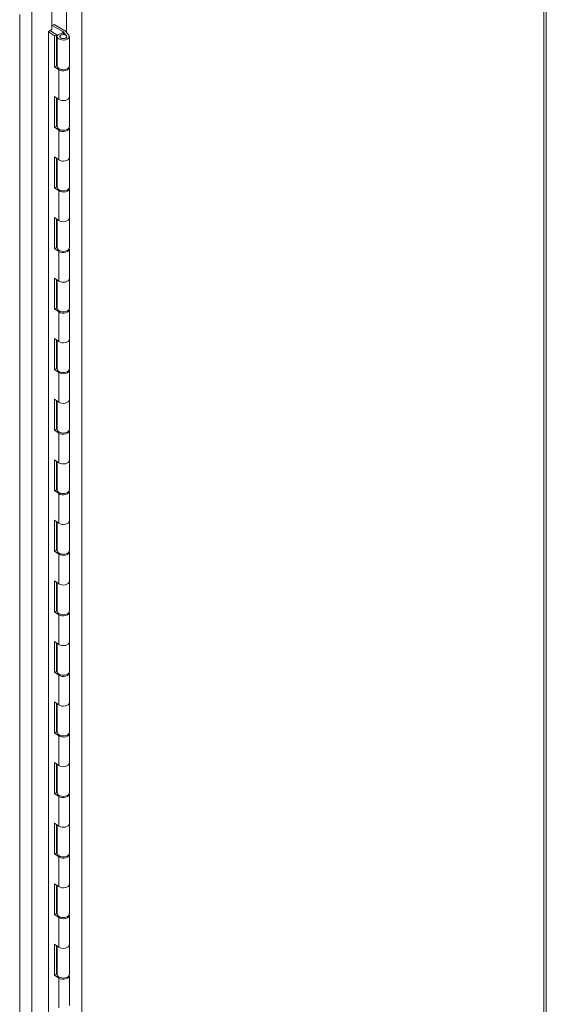
# Model space of a CAD drawing. Units: inches. Extents: x 18 to 428, y 8 to 264.
# Drawn here: x 415 to 425, y 135 to 153 of the extents above; entities that cross this region are included whole.
import ezdxf

# ---------------------------------------------------------------- set-up
doc = ezdxf.new("R2010")
doc.units = ezdxf.units.IN
doc.header["$LTSCALE"] = 26
doc.header["$MEASUREMENT"] = 0
doc.layers.add('Visible (ANSI)', color=7, linetype='Continuous', lineweight=5)
doc.layers.add('Visible Narrow (ANSI)', color=7, linetype='Continuous', lineweight=5)

msp = doc.modelspace()

# ---------------------------------------------------------------- linework, layer by layer
at = {"layer": 'Visible (ANSI)'}
for p, q in [((424.984, 159.832), (424.984, 119.688)), ((415.868, 152.694), (415.868, 153.239)), ((415.873, 152.77), (415.907, 152.79)), ((415.907, 152.79), (416.109, 152.673)), ((415.808, 152.659), (415.868, 152.694)), ((415.808, 119.123), (415.808, 152.659)), ((415.914, 152.578), (415.808, 152.651)), ((415.95, 152.595), (415.834, 152.675)), ((415.868, 152.767), (415.873, 152.77)), ((416.07, 152.657), (415.873, 152.77)), ((416.136, 152.581), (416.072, 152.655)), ((416.079, 152.601), (416.079, 152.629)), ((416.079, 152.629), (416.079, 152.601)), ((416.111, 152.671), (416.178, 152.593)), ((415.914, 152.578), (415.95, 152.595)), ((415.914, 152.008), (415.914, 152.578)), ((415.95, 152.595), (415.95, 152.025)), ((415.967, 152.017), (415.967, 152.564)), ((416.19, 152.017), (416.19, 152.564)), ((415.95, 152.237), (415.963, 152.23)), ((415.95, 152.136), (415.967, 152.126)), ((415.963, 152.09), (415.95, 152.098)), ((415.95, 152.025), (415.914, 152.008)), ((415.993, 151.953), (415.914, 152.008)), ((415.95, 152.025), (415.967, 152.014)), ((416.19, 151.447), (416.19, 151.995)), ((415.914, 151.46), (415.993, 151.406)), ((415.914, 150.89), (415.914, 151.46)), ((415.95, 151.435), (415.95, 150.908)), ((415.967, 150.9), (415.967, 151.424)), ((416.19, 150.9), (416.19, 151.447)), ((415.95, 150.908), (415.914, 150.89)), ((415.993, 150.836), (415.914, 150.89)), ((415.95, 150.908), (415.967, 150.896)), ((416.19, 150.33), (416.19, 150.877)), ((415.914, 150.343), (415.993, 150.288)), ((415.914, 149.773), (415.914, 150.343)), ((415.95, 150.318), (415.95, 149.791)), ((415.967, 149.782), (415.967, 150.306)), ((416.19, 149.782), (416.19, 150.33)), ((415.95, 149.791), (415.914, 149.773)), ((415.993, 149.719), (415.914, 149.773)), ((415.95, 149.791), (415.967, 149.779)), ((416.19, 149.213), (416.19, 149.76)), ((415.914, 149.226), (415.993, 149.171)), ((415.914, 148.656), (415.914, 149.226)), ((415.95, 149.201), (415.95, 148.673)), ((415.967, 148.665), (415.967, 149.189)), ((416.19, 148.665), (416.19, 149.213)), ((415.95, 148.673), (415.914, 148.656)), ((415.993, 148.601), (415.914, 148.656)), ((415.95, 148.673), (415.967, 148.662)), ((416.19, 148.095), (416.19, 148.643)), ((415.914, 148.108), (415.993, 148.054)), ((415.914, 147.539), (415.914, 148.108)), ((415.95, 148.083), (415.95, 147.556)), ((415.967, 147.548), (415.967, 148.072)), ((416.19, 147.548), (416.19, 148.095)), ((415.95, 147.556), (415.914, 147.539)), ((415.993, 147.484), (415.914, 147.539)), ((415.95, 147.556), (415.967, 147.544)), ((416.19, 146.978), (416.19, 147.525)), ((415.914, 146.991), (415.993, 146.937)), ((415.914, 146.421), (415.914, 146.991)), ((416.19, 146.43), (416.19, 146.978)), ((415.95, 146.966), (415.95, 146.439)), ((415.967, 146.43), (415.967, 146.954)), ((415.95, 146.439), (415.914, 146.421)), ((415.95, 146.439), (415.967, 146.427)), ((415.993, 146.367), (415.914, 146.421)), ((416.19, 145.861), (416.19, 146.408)), ((415.914, 145.874), (415.993, 145.819)), ((415.914, 145.304), (415.914, 145.874)), ((415.95, 145.849), (415.95, 145.321)), ((415.967, 145.313), (415.967, 145.837)), ((416.19, 145.313), (416.19, 145.861)), ((415.95, 145.321), (415.914, 145.304)), ((415.993, 145.249), (415.914, 145.304)), ((415.95, 145.321), (415.967, 145.31)), ((416.19, 144.743), (416.19, 145.291)), ((415.914, 144.756), (415.993, 144.702)), ((415.914, 144.187), (415.914, 144.756)), ((415.95, 144.732), (415.95, 144.204)), ((415.967, 144.196), (415.967, 144.72)), ((416.19, 144.196), (416.19, 144.743)), ((415.95, 144.204), (415.914, 144.187)), ((415.993, 144.132), (415.914, 144.187)), ((415.95, 144.204), (415.967, 144.192)), ((416.19, 143.626), (416.19, 144.173)), ((415.914, 143.639), (415.993, 143.585)), ((415.914, 143.069), (415.914, 143.639)), ((415.95, 143.614), (415.95, 143.087)), ((415.967, 143.078), (415.967, 143.603)), ((416.19, 143.078), (416.19, 143.626)), ((415.95, 143.087), (415.914, 143.069)), ((415.993, 143.015), (415.914, 143.069)), ((415.95, 143.087), (415.967, 143.075)), ((416.19, 142.509), (416.19, 143.056)), ((415.914, 142.522), (415.993, 142.467)), ((415.914, 141.952), (415.914, 142.522)), ((415.95, 142.497), (415.95, 141.969)), ((415.967, 141.961), (415.967, 142.485)), ((416.19, 141.961), (416.19, 142.509)), ((415.95, 141.969), (415.914, 141.952)), ((415.993, 141.897), (415.914, 141.952)), ((415.95, 141.969), (415.967, 141.958)), ((416.19, 141.391), (416.19, 141.939)), ((415.914, 141.404), (415.993, 141.35)), ((415.914, 140.835), (415.914, 141.404)), ((415.95, 141.38), (415.95, 140.852)), ((415.967, 140.844), (415.967, 141.368)), ((416.19, 140.844), (416.19, 141.391)), ((415.95, 140.852), (415.914, 140.835)), ((415.993, 140.78), (415.914, 140.835)), ((415.95, 140.852), (415.967, 140.84)), ((416.19, 140.274), (416.19, 140.822)), ((415.914, 140.287), (415.993, 140.233)), ((415.914, 139.717), (415.914, 140.287)), ((415.95, 140.262), (415.95, 139.735)), ((415.967, 139.727), (415.967, 140.251)), ((416.19, 139.727), (416.19, 140.274)), ((415.95, 139.735), (415.914, 139.717)), ((415.993, 139.663), (415.914, 139.717)), ((415.95, 139.735), (415.967, 139.723)), ((416.19, 139.157), (416.19, 139.704)), ((415.914, 139.17), (415.993, 139.115)), ((415.914, 138.6), (415.914, 139.17)), ((415.95, 139.145), (415.95, 138.618)), ((415.967, 138.609), (415.967, 139.133)), ((416.19, 138.609), (416.19, 139.157)), ((415.95, 138.618), (415.914, 138.6)), ((415.95, 138.618), (415.967, 138.606)), ((415.993, 138.546), (415.914, 138.6)), ((416.19, 138.039), (416.19, 138.587)), ((415.914, 138.053), (415.993, 137.998)), ((415.914, 137.483), (415.914, 138.053)), ((415.95, 138.028), (415.95, 137.5)), ((415.967, 137.492), (415.967, 138.016)), ((416.19, 137.492), (416.19, 138.039)), ((415.95, 137.5), (415.914, 137.483)), ((415.993, 137.428), (415.914, 137.483)), ((415.95, 137.5), (415.967, 137.488)), ((416.19, 136.922), (416.19, 137.47)), ((415.914, 136.935), (415.993, 136.881)), ((415.914, 136.365), (415.914, 136.935)), ((415.95, 136.91), (415.95, 136.383)), ((415.967, 136.375), (415.967, 136.899)), ((416.19, 136.375), (416.19, 136.922)), ((415.95, 136.383), (415.914, 136.365)), ((415.993, 136.311), (415.914, 136.365)), ((415.95, 136.383), (415.967, 136.371)), ((416.19, 135.805), (416.19, 136.352)), ((415.914, 135.818), (415.993, 135.763)), ((415.914, 135.248), (415.914, 135.818)), ((415.95, 135.793), (415.95, 135.266)), ((415.967, 135.257), (415.967, 135.781)), ((416.19, 135.257), (416.19, 135.805)), ((415.95, 135.266), (415.914, 135.248)), ((415.993, 135.194), (415.914, 135.248)), ((415.95, 135.266), (415.967, 135.254)), ((416.19, 134.687), (416.19, 135.235))]:
    msp.add_line(p, q, dxfattribs=at)
for centre, major_axis, start_param, end_param in [((416.078, 152.564), (0.111, 0), 1.560485, 6.743169), ((416.078, 152.564), (0.0641, 0), 1.560485, 6.743169), ((416.063, 152.653), (-0.0103, 0), 3.601576, 3.926991), ((416.102, 152.669), (0.0103, 0), 0.459984, 0.785398), ((415.963, 152.16), (0.0428, -0.0741), 2.291455, 2.356194), ((415.963, 152.16), (-0.0428, 0.0741), 2.356194, 2.420934), ((416.078, 152.017), (-0.111, 0), 0, 3.141593), ((416.078, 151.995), (0.111, 0), 3.839724, 6.457862), ((416.078, 151.447), (0.111, 0), 3.839724, 6.283185), ((416.078, 151.447), (0.111, 0), 3.839724, 6.283185), ((416.078, 150.9), (-0.111, 0), 0, 3.141593), ((416.078, 150.877), (0.111, 0), 3.839724, 6.457862), ((416.078, 150.33), (0.111, 0), 3.839724, 6.283185), ((416.078, 150.33), (0.111, 0), 3.839724, 6.283185), ((416.078, 149.782), (-0.111, 0), 0, 3.141593), ((416.078, 149.76), (0.111, 0), 3.839724, 6.457862), ((416.078, 149.213), (0.111, 0), 3.839724, 6.283185), ((416.078, 149.213), (0.111, 0), 3.839724, 6.283185), ((416.078, 148.665), (-0.111, 0), 0, 3.141593), ((416.078, 148.643), (0.111, 0), 3.839724, 6.457862), ((416.078, 148.095), (0.111, 0), 3.839724, 6.283185), ((416.078, 148.095), (0.111, 0), 3.839724, 6.283185), ((416.078, 147.548), (-0.111, 0), 0, 3.141593), ((416.078, 147.525), (0.111, 0), 3.839724, 6.457862), ((416.078, 146.978), (0.111, 0), 3.839724, 6.283185), ((416.078, 146.978), (0.111, 0), 3.839724, 6.283185), ((416.078, 146.43), (-0.111, 0), 0, 3.141593), ((416.078, 146.408), (0.111, 0), 3.839724, 6.457862), ((416.078, 145.861), (0.111, 0), 3.839724, 6.283185), ((416.078, 145.861), (0.111, 0), 3.839724, 6.283185), ((416.078, 145.313), (-0.111, 0), 0, 3.141593), ((416.078, 145.291), (0.111, 0), 3.839724, 6.457862), ((415.936, 144.728), (0.064, -0.111), 5.653395, 5.846614), ((416.078, 144.743), (0.111, 0), 3.839724, 6.283185), ((416.078, 144.743), (0.111, 0), 3.839724, 6.283185), ((415.903, 144.709), (0.064, -0.111), 6.048131, 6.286996), ((416.078, 144.196), (-0.111, 0), 0, 3.141593), ((416.078, 144.173), (0.111, 0), 3.839724, 6.457862), ((416.078, 143.626), (0.111, 0), 3.839724, 6.283185), ((416.078, 143.626), (0.111, 0), 3.839724, 6.283185), ((416.078, 143.078), (-0.111, 0), 0, 3.141593), ((416.078, 143.056), (0.111, 0), 3.839724, 6.457862), ((416.078, 142.509), (0.111, 0), 3.839724, 6.283185), ((416.078, 142.509), (0.111, 0), 3.839724, 6.283185), ((416.078, 141.961), (-0.111, 0), 0, 3.141593), ((416.078, 141.939), (0.111, 0), 3.839724, 6.457862), ((416.078, 141.391), (0.111, 0), 3.839724, 6.283185), ((416.078, 141.391), (0.111, 0), 3.839724, 6.283185), ((416.078, 140.844), (-0.111, 0), 0, 3.141593), ((416.078, 140.822), (0.111, 0), 3.839724, 6.457862), ((416.078, 140.274), (0.111, 0), 3.839724, 6.283185), ((416.078, 140.274), (0.111, 0), 3.839724, 6.283185), ((416.078, 139.727), (-0.111, 0), 0, 3.141593), ((416.078, 139.704), (0.111, 0), 3.839724, 6.457862), ((416.078, 139.157), (0.111, 0), 3.839724, 6.283185), ((416.078, 139.157), (0.111, 0), 3.839724, 6.283185), ((415.903, 138.899), (0.064, -0.111), 1.566986, 1.80585), ((415.936, 138.918), (0.064, -0.111), 5.653395, 5.846614), ((415.903, 138.899), (0.064, -0.111), 6.048131, 6.286996), ((416.078, 138.609), (-0.111, 0), 0, 3.141593), ((416.078, 138.587), (0.111, 0), 3.839724, 6.457862), ((416.078, 138.039), (0.111, 0), 3.839724, 6.283185), ((416.078, 138.039), (0.111, 0), 3.839724, 6.283185), ((416.078, 137.492), (-0.111, 0), 0, 3.141593), ((416.078, 137.47), (0.111, 0), 3.839724, 6.457862), ((416.078, 136.922), (0.111, 0), 3.839724, 6.283185), ((416.078, 136.922), (0.111, 0), 3.839724, 6.283185), ((416.078, 136.375), (-0.111, 0), 0, 3.141593), ((416.078, 136.352), (0.111, 0), 3.839724, 6.457862), ((416.078, 135.805), (0.111, 0), 3.839724, 6.283185), ((416.078, 135.805), (0.111, 0), 3.839724, 6.283185), ((416.078, 135.257), (-0.111, 0), 0, 3.141593), ((416.078, 135.235), (0.111, 0), 3.839724, 6.457862)]:
    msp.add_ellipse(centre, major_axis=major_axis, ratio=0.57735, start_param=start_param, end_param=end_param, dxfattribs=at)
msp.add_ellipse((416.078, 152.564), major_axis=(0.0641, 0), ratio=0.57735, dxfattribs=at)
at = {"layer": 'Visible Narrow (ANSI)'}
for p, q in [((424.939, 119.625), (424.939, 159.768)), ((415.274, 118.449), (415.274, 152.971)), ((415.495, 153.023), (415.495, 118.397)), ((416.139, 152.638), (416.139, 153.039)), ((416.42, 153.039), (416.42, 118.752)), ((416.07, 152.657), (416.07, 152.629)), ((416.072, 152.629), (416.072, 152.655)), ((415.963, 152.09), (415.967, 152.092)), ((415.993, 151.406), (415.993, 151.953)), ((415.993, 150.288), (415.993, 150.836)), ((415.993, 149.171), (415.993, 149.719)), ((415.993, 148.054), (415.993, 148.601)), ((415.993, 146.937), (415.993, 147.484)), ((415.993, 145.819), (415.993, 146.367)), ((415.993, 144.702), (415.993, 145.249)), ((415.993, 143.585), (415.993, 144.132)), ((415.993, 142.467), (415.993, 143.015)), ((415.993, 141.35), (415.993, 141.897)), ((415.993, 140.233), (415.993, 140.78)), ((415.993, 139.115), (415.993, 139.663)), ((415.993, 137.998), (415.993, 138.546)), ((415.993, 136.881), (415.993, 137.428)), ((415.993, 135.763), (415.993, 136.311)), ((415.993, 134.646), (415.993, 135.194))]:
    msp.add_line(p, q, dxfattribs=at)

doc.saveas('drawing.dxf')
